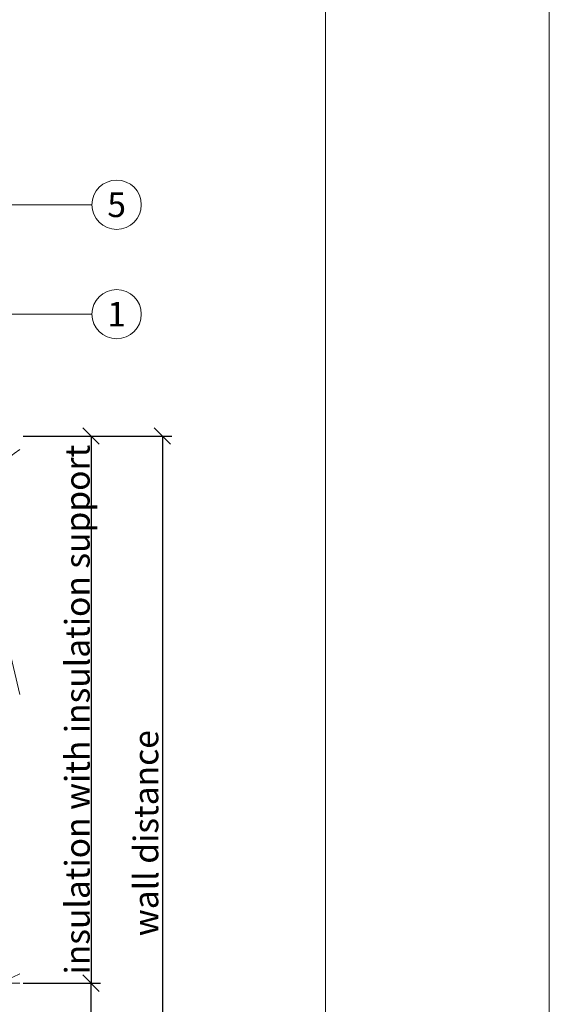
# Model space of a CAD drawing. Units: millimetres. Extents: x -1685 to 10891, y 4 to 6486.
# Drawn here: x 7987 to 8084, y 330 to 509 of the extents above; entities that cross this region are included whole.
import ezdxf

# ---------------------------------------------------------------- set-up
doc = ezdxf.new("R2010")
doc.units = ezdxf.units.MM
doc.layers.get('Defpoints').update_dxf_attribs({"lineweight": 5})
for name, color, linetype, lineweight in [('Bemassung', 3, 'Continuous', 5), ('Dämmung', 30, 'Continuous', 5), ('Legende', 251, 'Continuous', 5)]:
    doc.layers.add(name, color=color, linetype=linetype, lineweight=lineweight)
doc.layers.add('Blattrahmen_innen', color=252, linetype='Continuous', lineweight=5, true_color=0x696969)
doc.layers.add('Text_EN', color=7, linetype='Continuous')
doc.styles.get("Standard").update_dxf_attribs({"font": 'arial.ttf'})
doc.styles.add('Text-H3', font='arial.ttf', dxfattribs={"height": 3})
doc.styles.add('Text-H5', font='arial.ttf', dxfattribs={"height": 5})
doc.dimstyles.new('ISO-25', dxfattribs={"dimtxt": 2.5, "dimasz": 3, "dimexe": 1.75, "dimexo": 0.625, "dimtad": 1, "dimtxsty": 'Standard', "dimblk": 'OBLIQUE', "dimcen": 2.5, "dimadec": 0, "dimazin": 0, "dimtfac": 1, "dimtmove": 0, "dimatfit": 3, "dimfxl": 1, "dimarcsym": 0})

# ---------------------------------------------------------------- blocks, each defined once
blk = doc.blocks.new('_Oblique')
at = {"color": 0, "linetype": 'ByBlock', "lineweight": -2}
blk.add_line((-0.5, -0.5), (0.5, 0.5), dxfattribs=at)
blk = doc.blocks.new('*D148')
at = {"layer": 'Bemassung', "color": 0, "lineweight": -2, "transparency": 16777216}
for p, q in [((7987.94, 333.39), (8002.09, 333.39)), ((8000.34, 289.86), (8000.34, 333.39)), ((7987.94, 289.86), (8002.09, 289.86))]:
    blk.add_line(p, q, dxfattribs=at)
at = {"layer": 'Defpoints', "color": 0, "transparency": 16777216}
for p in [(7987.31, 333.39), (8000.34, 333.39), (7987.31, 289.86)]:
    blk.add_point(p, dxfattribs=at)
at = {"layer": 'Bemassung', "color": 0, "lineweight": -2, "transparency": 16777216, "xscale": 3, "yscale": 3, "zscale": 3}
for p, rotation in [((8000.34, 333.39), 90), ((8000.34, 289.86), 270)]:
    blk.add_blockref('_Oblique', p, dxfattribs=dict(at, rotation=rotation))
blk = doc.blocks.new('*D149')
at = {"layer": 'Bemassung', "color": 0, "lineweight": -2, "transparency": 16777216}
for p, q in [((7987.94, 433.39), (8002.09, 433.39)), ((8000.34, 433.39), (8000.34, 333.39)), ((7987.94, 333.39), (8002.09, 333.39))]:
    blk.add_line(p, q, dxfattribs=at)
at = {"layer": 'Defpoints', "color": 0, "transparency": 16777216}
for p in [(7987.31, 433.39), (7987.31, 333.39), (8000.34, 333.39)]:
    blk.add_point(p, dxfattribs=at)
at = {"layer": 'Bemassung', "color": 0, "lineweight": -2, "transparency": 16777216, "xscale": 3, "yscale": 3, "zscale": 3}
for p, rotation in [((8000.34, 433.39), 90), ((8000.34, 333.39), 270)]:
    blk.add_blockref('_Oblique', p, dxfattribs=dict(at, rotation=rotation))
blk = doc.blocks.new('*D150')
at = {"layer": 'Bemassung', "color": 0, "lineweight": -2, "transparency": 16777216}
for p, q in [((8000.96, 433.39), (8015.11, 433.39)), ((8013.36, 433.39), (8013.36, 289.86)), ((8000.96, 289.86), (8015.11, 289.86))]:
    blk.add_line(p, q, dxfattribs=at)
at = {"layer": 'Defpoints', "color": 0, "transparency": 16777216}
for p in [(8000.34, 433.39), (8000.34, 289.86), (8013.36, 289.86)]:
    blk.add_point(p, dxfattribs=at)
at = {"layer": 'Bemassung', "color": 0, "lineweight": -2, "transparency": 16777216, "xscale": 3, "yscale": 3, "zscale": 3}
for p, rotation in [((8013.36, 433.39), 90), ((8013.36, 289.86), 270)]:
    blk.add_blockref('_Oblique', p, dxfattribs=dict(at, rotation=rotation))
blk = doc.blocks.new('A$C890890e9')
at = {"layer": 'Dämmung'}
for p, q in [((0, 44.7), (8.55, 81.04)), ((9.37, 81.04), (23.98, 18.96)), ((24.8, 18.96), (39.4, 81.04)), ((40.22, 81.04), (54.83, 18.96)), ((55.65, 18.96), (70.26, 81.04)), ((71.08, 81.04), (85.69, 18.96)), ((86.51, 18.96), (101.11, 81.04)), ((212.44, 29.66), (224.53, 81.04)), ((225.35, 81.04), (232, 52.77))]:
    blk.add_line(p, q, dxfattribs=at)
for points in [[(0, 100), (0, 0)], [(113.6, 0), (0, 0)], [(123.02, 0), (232, 0)]]:
    blk.add_lwpolyline(points, dxfattribs=at)
for points in [[(130.58, 91.8, 0.879493), (101.93, 81.04), (113.95, 29.96)], [(135.95, 94.45, 0.021106), (135.16, 93.41)], [(163.6, 81.2, 0.002668), (163.64, 81.04), (178.25, 18.96, -1.262603), (148.21, 18.96), (162.82, 81.04, 0.002668), (162.86, 81.2, 0.002668)], [(202.94, 2.79, -0.688975), (179.07, 18.96), (193.68, 81.04, 0.002668), (193.71, 81.2)], [(194.46, 81.2, 0.002668), (194.5, 81.04), (202.94, 45.15)], [(133.43, 78.31), (147.39, 18.96, -0.687993), (123.56, 2.77, -0.687993)]]:
    blk.add_lwpolyline(points, format="xyb", dxfattribs=at)
for centre, start, end in [((24.39, 84.57), 346.7595, 193.2405), ((55.24, 84.57), 346.7595, 193.2405), ((86.1, 84.57), 346.7595, 193.2405), ((209.51, 84.57), 346.7595, 79.0644), ((-6.47, 84.57), 346.7595, 65.2187), ((209.51, 84.57), 115.22, 138.5453), ((240.37, 84.57), 122.8414, 193.2405), ((8.96, 15.43), 234.49, 13.2405), ((39.81, 15.43), 166.7595, 13.2405), ((70.67, 15.43), 166.7595, 13.2405), ((101.52, 15.43), 166.7595, 323.6659), ((224.94, 15.43), 215.8753, 297.2378)]:
    blk.add_arc(centre, 15.43, start, end, dxfattribs=at)

msp = doc.modelspace()

# ---------------------------------------------------------------- linework, layer by layer
at = {"layer": 'Blattrahmen_innen'}
msp.add_lwpolyline([(7642.43, 46.927), (8043.114, 46.927), (8043.114, 589.568), (7642.43, 589.568)], close=True, dxfattribs=at)
at = {"layer": 'Defpoints'}
msp.add_lwpolyline([(7601.546, 686.781), (8083.998, 686.781), (8083.998, 4.455), (7601.546, 4.455)], close=True, dxfattribs=at)
at = {"layer": 'Legende'}
for points in [[(8000.508, 475.664), (7911.813, 475.664)], [(8000.508, 455.664), (7984.29, 455.664)]]:
    msp.add_lwpolyline(points, dxfattribs=at)
for centre in [(8005.008, 475.664), (8005.008, 455.664)]:
    msp.add_circle(centre, 4.5, dxfattribs=at)

# ---------------------------------------------------------------- block references
at = {"layer": 'Dämmung'}
msp.add_blockref('A$C890890e9', (7755.313, 333.385), dxfattribs=at)

# ---------------------------------------------------------------- texts
at = {"layer": 'Legende', "char_height": 4.5, "attachment_point": 5, "style": 'Text-H5'}
for s, insert in [('5', (8005.008, 475.664)), ('1', (8005.008, 455.664))]:
    msp.add_mtext_dynamic_manual_height_columns(s, width=10.27647, gutter_width=1, heights=[0], dxfattribs=dict(at, insert=insert))
at = {"layer": 'Text_EN', "color": 3, "char_height": 4.5, "attachment_point": 5, "rotation": 90, "style": 'Text-H3'}
for s, insert in [('insulation with insulation support', (7997.837, 383.385)), ('wall distance', (8010.361, 360.81))]:
    msp.add_mtext_dynamic_manual_height_columns(s, width=100, gutter_width=1, heights=[0], dxfattribs=dict(at, insert=insert))

# ---------------------------------------------------------------- dimensions: what is measured, and where the dimension line sits
at = {"layer": 'Bemassung'}
for base, p1, p2, picture, middle in [((8000.337, 333.385), (7987.313, 433.385), (7987.313, 333.385), '*D149', (8000.337, 383.385)), ((8013.361, 289.861), (8000.337, 433.385), (8000.337, 289.861), '*D150', (8013.361, 367.935)), ((8000.337, 333.385), (7987.313, 289.861), (7987.313, 333.385), '*D148', (8000.337, 317.935))]:
    dim = msp.add_linear_dim(base=base, p1=p1, p2=p2, angle=270, text=' ', dimstyle='ISO-25', dxfattribs=at)
    dim.commit()
    dim.dimension.update_dxf_attribs({"geometry": picture, "text_midpoint": middle, "dimtype": 160})

doc.saveas('drawing.dxf')
